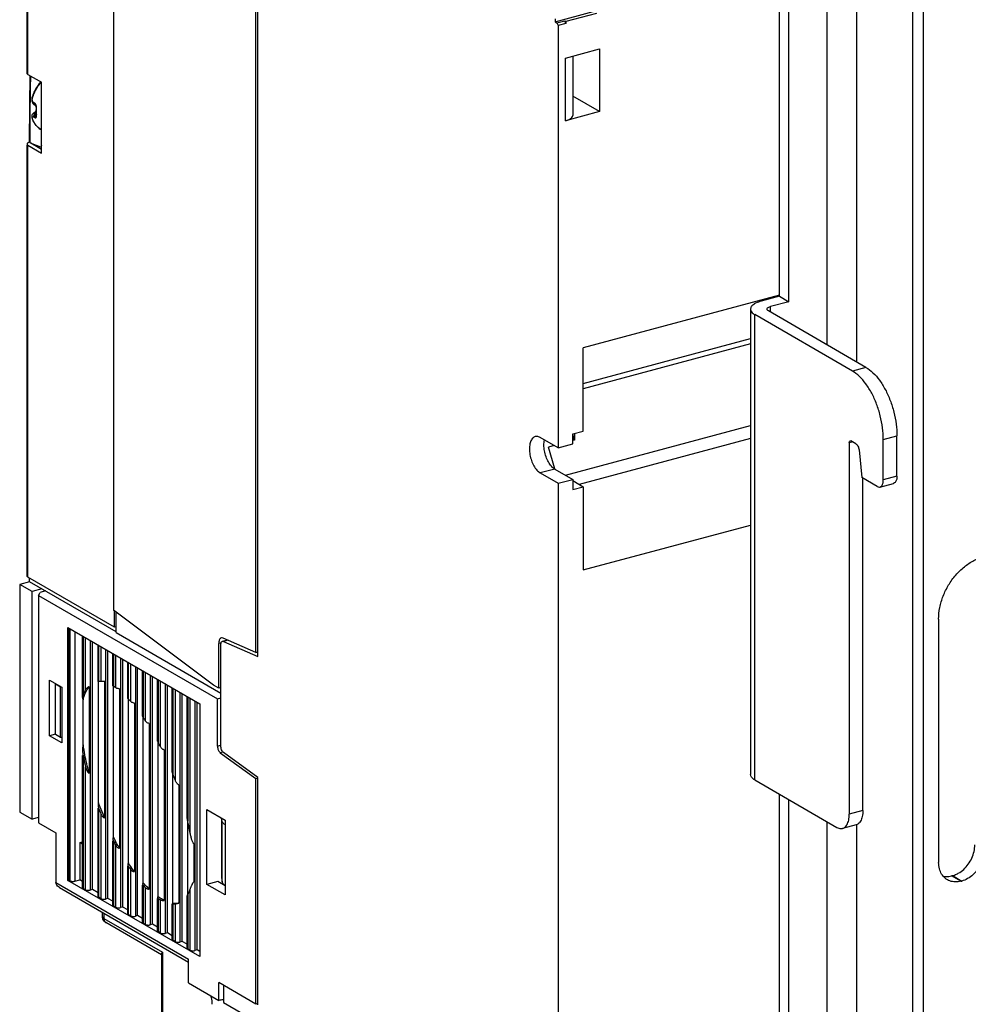
# Model space of a CAD drawing. Extents: x -173 to 848, y 41 to 635.
# Drawn here: x 107 to 193, y 123 to 212 of the extents above; entities that cross this region are included whole.
import ezdxf

# ---------------------------------------------------------------- set-up
doc = ezdxf.new("R2010")
doc.units = 0
doc.header["$LTSCALE"] = 2.574606
doc.header["$MEASUREMENT"] = 0
doc.layers.get('0').update_dxf_attribs({"linetype": 'CONTINUOUS'})

msp = doc.modelspace()

# ---------------------------------------------------------------- linework, layer by layer
for p, q in [((115.219, 237.164), (115.219, 158.839)), ((107.363, 207.633), (107.363, 236.224)), ((107.449, 207.522), (107.449, 236.114)), ((175.796, 187.355), (175.796, 234.821)), ((176.64, 186.867), (176.64, 234.334)), ((128.367, 154.628), (128.367, 229.673)), ((128.17, 154.995), (128.17, 228.673)), ((188.884, 121.32), (188.884, 216.931)), ((187.898, 215.684), (187.898, 120.073)), ((180.099, 214.576), (180.099, 182.957)), ((182.848, 181.369), (182.848, 214.593)), ((155.392, 212.306), (158.863, 213.236)), ((159.144, 213.074), (156.375, 212.332)), ((155.392, 212.582), (155.392, 212.306)), ((155.392, 212.306), (155.561, 212.208)), ((155.561, 212.208), (156.264, 212.396)), ((155.561, 212.208), (155.673, 211.96)), ((156.376, 212.149), (155.673, 211.961)), ((156.375, 212.149), (156.264, 212.396)), ((156.264, 212.396), (156.375, 212.332)), ((156.375, 212.332), (156.375, 212.149)), ((155.673, 211.96), (155.673, 173.578)), ((156.338, 209.013), (159.433, 209.842)), ((159.433, 209.842), (159.433, 204.143)), ((156.335, 203.313), (156.335, 209.013)), ((156.99, 209.188), (156.99, 203.799)), ((107.449, 207.522), (108.688, 206.807)), ((108.688, 200.371), (108.688, 206.807)), ((108.062, 204.906), (107.963, 204.964)), ((159.433, 204.143), (156.99, 205.554)), ((108.131, 204.693), (108.038, 204.747)), ((159.433, 204.143), (156.338, 203.313)), ((107.913, 203.976), (107.913, 203.976)), ((107.963, 203.66), (108.062, 203.603)), ((108.164, 203.998), (108.179, 203.989)), ((107.363, 161.942), (107.363, 201.087)), ((107.449, 161.831), (107.449, 201.087)), ((107.449, 201.087), (108.688, 200.371)), ((108.688, 200.695), (107.552, 201.352)), ((108.614, 200.927), (107.684, 201.275)), ((108.688, 201.09), (108.614, 200.927)), ((108.614, 200.927), (108.688, 200.884)), ((175.796, 187.463), (157.945, 182.678)), ((175.796, 187.355), (174.143, 186.912)), ((175.796, 187.355), (176.64, 186.867)), ((173.166, 186.184), (173.166, 143.895)), ((176.64, 186.867), (174.987, 186.424)), ((174.987, 185.909), (174.987, 186.424)), ((173.554, 143.399), (173.554, 185.689)), ((182.429, 180.563), (173.554, 185.689)), ((183.668, 180.895), (174.793, 186.021)), ((157.945, 179.444), (173.166, 183.524)), ((173.166, 183.036), (157.945, 178.956)), ((157.945, 175.107), (157.945, 182.68)), ((183.668, 180.895), (182.429, 180.563)), ((156.322, 171.104), (173.166, 175.619)), ((155.673, 173.578), (154.04, 174.521)), ((156.995, 174.852), (157.945, 175.107)), ((156.995, 173.932), (156.995, 174.852)), ((157.144, 174.286), (156.995, 174.795)), ((157.144, 174.892), (157.144, 174.286)), ((185.244, 174.34), (186.484, 174.672)), ((186.484, 170.995), (186.484, 174.672)), ((155.302, 173.792), (154.789, 173.654)), ((155.374, 171.661), (154.789, 173.654)), ((155.673, 173.578), (156.995, 173.932)), ((157.144, 174.286), (156.995, 174.245)), ((173.166, 174.444), (157.574, 170.265)), ((182.147, 174.06), (182.419, 174.133)), ((182.147, 174.06), (182.147, 140.275)), ((182.756, 173.939), (182.288, 174.209)), ((185.244, 170.663), (185.244, 174.34)), ((183.033, 173.399), (183.29, 170.872)), ((155.362, 171.658), (154.04, 171.303)), ((154.04, 171.303), (155.673, 170.36)), ((155.362, 171.658), (156.995, 170.715)), ((186.484, 170.995), (185.244, 170.663)), ((155.672, 170.361), (156.994, 170.715)), ((155.673, 170.36), (155.673, 108.811)), ((156.994, 170.715), (156.994, 169.796)), ((156.994, 170.6), (157.945, 170.05)), ((156.994, 169.796), (157.945, 170.051)), ((157.945, 170.051), (157.945, 162.48)), ((184.681, 170.069), (183.29, 170.872)), ((183.387, 140.607), (183.387, 170.816)), ((184.94, 170.022), (186.179, 170.354)), ((157.945, 162.48), (173.166, 166.56)), ((107.587, 161.402), (106.693, 161.162)), ((106.693, 161.162), (106.693, 140.477)), ((107.819, 160.512), (106.693, 161.162)), ((115.304, 157.295), (107.449, 161.831)), ((107.585, 161.411), (107.585, 161.753)), ((115.467, 156.859), (107.585, 161.411)), ((108.722, 160.754), (107.819, 160.512)), ((107.819, 139.827), (107.819, 160.512)), ((108.41, 160.175), (108.542, 160.448)), ((109.027, 160.578), (108.542, 160.448)), ((108.41, 160.175), (108.41, 139.49)), ((108.41, 160.175), (124.682, 150.777)), ((124.327, 152.013), (115.219, 158.839)), ((115.304, 157.295), (115.304, 158.775)), ((115.467, 156.789), (115.467, 158.653)), ((190.277, 158.007), (190.277, 135.897)), ((111.085, 134.268), (111.085, 157.251)), ((111.085, 157.251), (123.077, 150.325)), ((111.167, 134.29), (111.167, 157.204)), ((111.28, 134.225), (111.28, 157.139)), ((111.697, 156.898), (111.697, 134.194)), ((115.467, 157.339), (115.304, 157.295)), ((115.467, 156.789), (124.989, 151.289)), ((112.41, 150.886), (112.41, 156.486)), ((112.462, 156.456), (112.462, 151.15)), ((112.688, 151.606), (112.688, 156.326)), ((113.104, 156.085), (113.104, 133.381)), ((113.311, 133.436), (113.311, 155.966)), ((125.014, 155.849), (124.792, 155.789)), ((124.792, 151.745), (124.792, 155.789)), ((128.17, 154.995), (125.203, 156.284)), ((125.59, 156.116), (125.236, 156.021)), ((125.646, 156.092), (125.246, 155.985)), ((125.246, 155.985), (128.367, 154.628)), ((113.818, 152.359), (113.818, 155.673)), ((113.87, 155.643), (113.87, 152.353)), ((114.095, 152.345), (114.095, 155.513)), ((114.512, 155.272), (114.512, 132.568)), ((114.719, 132.624), (114.719, 155.153)), ((115.169, 151.983), (115.169, 154.892)), ((115.221, 154.862), (115.221, 151.914)), ((124.989, 146.483), (124.989, 155.675)), ((128.17, 154.995), (128.367, 155.047)), ((115.446, 151.765), (115.446, 154.732)), ((115.863, 154.492), (115.863, 131.788)), ((116.07, 131.843), (116.07, 154.372)), ((116.52, 150.878), (116.52, 154.112)), ((116.572, 154.082), (116.572, 150.768)), ((116.798, 150.522), (116.798, 153.952)), ((117.214, 153.711), (117.214, 131.007)), ((117.421, 131.063), (117.421, 153.592)), ((117.872, 149.221), (117.872, 153.332)), ((117.924, 153.301), (117.924, 149.075)), ((118.149, 148.741), (118.149, 153.171)), ((109.396, 147.42), (109.396, 152.477)), ((109.396, 152.477), (110.522, 151.826)), ((113.876, 141.302), (113.876, 152.359)), ((114.42, 152.365), (114.42, 139.94)), ((118.566, 152.931), (118.566, 130.227)), ((118.772, 130.282), (118.772, 152.811)), ((119.223, 147.027), (119.223, 152.551)), ((119.275, 152.521), (119.275, 146.84)), ((119.5, 146.408), (119.5, 152.391)), ((119.917, 152.15), (119.917, 129.446)), ((109.942, 147.544), (109.942, 152.141)), ((109.942, 152.141), (110.415, 151.868)), ((110.415, 147.271), (110.415, 151.868)), ((110.522, 151.826), (110.522, 146.77)), ((113.012, 151.873), (113.012, 144.004)), ((115.227, 138.203), (115.227, 151.914)), ((115.771, 151.693), (115.771, 137.182)), ((120.124, 129.502), (120.124, 152.031)), ((120.574, 144.167), (120.574, 151.771)), ((120.626, 151.741), (120.626, 143.922)), ((120.851, 143.342), (120.851, 151.61)), ((121.268, 151.37), (121.268, 128.666)), ((121.475, 128.721), (121.475, 151.25)), ((124.792, 151.745), (124.327, 152.013)), ((124.989, 151.797), (124.792, 151.745)), ((112.468, 146.573), (112.468, 150.685)), ((116.578, 135.849), (116.578, 150.768)), ((117.122, 150.384), (117.122, 135.062)), ((121.925, 140.057), (121.925, 150.99)), ((121.977, 150.96), (121.977, 139.649)), ((122.203, 138.562), (122.203, 150.83)), ((122.619, 150.589), (122.619, 127.885)), ((122.826, 127.941), (122.826, 150.47)), ((124.682, 150.777), (124.989, 150.86)), ((124.682, 146.473), (124.682, 150.777)), ((123.077, 150.325), (123.077, 127.342)), ((117.93, 134.05), (117.93, 149.075)), ((118.473, 148.541), (118.473, 133.475)), ((109.937, 147.565), (109.396, 147.42)), ((110.522, 146.77), (109.396, 147.42)), ((109.942, 147.544), (110.415, 147.271)), ((110.415, 147.271), (110.522, 147.284)), ((119.281, 132.787), (119.281, 146.84)), ((119.825, 146.135), (119.825, 132.45)), ((124.682, 146.473), (124.971, 146.551)), ((125.185, 145.933), (124.939, 145.867)), ((112.41, 133.609), (112.41, 145.615)), ((112.462, 145.615), (112.462, 133.542)), ((124.939, 145.867), (128.172, 143.537)), ((128.367, 143.628), (125.246, 145.877)), ((112.688, 133.412), (112.688, 144.587)), ((120.632, 132.179), (120.632, 143.922)), ((128.172, 143.537), (128.377, 143.592)), ((128.172, 123.02), (128.172, 143.537)), ((128.367, 122.941), (128.367, 143.628)), ((173.554, 143.399), (181.021, 139.086)), ((121.176, 142.954), (121.176, 132.202)), ((175.796, 97.598), (175.796, 142.104)), ((176.64, 97.111), (176.64, 141.617)), ((113.818, 132.796), (113.818, 140.839)), ((113.87, 140.839), (113.87, 132.729)), ((123.725, 140.707), (125.385, 139.748)), ((123.725, 133.904), (123.725, 140.707)), ((183.387, 140.607), (182.147, 140.275)), ((106.693, 140.477), (107.819, 139.827)), ((108.41, 139.985), (107.819, 139.827)), ((114.095, 132.599), (114.095, 140.275)), ((121.983, 132.964), (121.983, 139.623)), ((125.044, 139.945), (125.044, 134.534)), ((125.045, 139.944), (125.045, 134.515)), ((125.123, 139.622), (125.064, 139.934)), ((125.123, 134.105), (125.123, 139.622)), ((125.385, 139.748), (125.385, 132.945)), ((180.099, 139.619), (180.099, 118.965)), ((108.41, 139.49), (109.987, 138.58)), ((182.779, 139.325), (181.539, 138.993)), ((182.848, 118.982), (182.848, 139.352)), ((109.987, 138.58), (109.987, 134.075)), ((115.169, 132.015), (115.169, 137.849)), ((115.221, 137.849), (115.221, 131.949)), ((112.151, 137.713), (112.41, 137.782)), ((112.151, 137.713), (112.151, 134.316)), ((112.41, 137.563), (112.151, 137.713)), ((115.446, 131.819), (115.446, 137.426)), ((122.527, 137.592), (122.527, 134.134)), ((116.52, 131.235), (116.52, 135.565)), ((116.572, 135.565), (116.572, 131.168)), ((116.798, 131.038), (116.798, 135.239)), ((111.085, 134.268), (111.167, 134.29)), ((123.077, 127.342), (111.085, 134.268)), ((111.28, 134.225), (111.167, 134.29)), ((111.697, 134.194), (112.151, 134.316)), ((112.41, 134.166), (112.151, 134.316)), ((125.044, 134.534), (125.045, 134.515)), ((125.045, 134.515), (125.123, 134.105)), ((191.457, 134.675), (191.54, 134.697)), ((192.301, 134.187), (191.457, 134.675)), ((191.54, 134.697), (192.384, 134.209)), ((109.987, 134.075), (122.035, 127.116)), ((110.316, 133.611), (122.035, 126.842)), ((112.688, 133.412), (112.462, 133.542)), ((113.311, 133.436), (113.104, 133.381)), ((113.818, 133.144), (113.311, 133.436)), ((117.872, 130.454), (117.872, 133.828)), ((117.924, 133.828), (117.924, 130.388)), ((118.149, 130.258), (118.149, 133.59)), ((122.203, 127.917), (122.203, 133.48)), ((124.716, 134.17), (123.725, 133.904)), ((125.385, 132.945), (123.725, 133.904)), ((125.385, 133.783), (124.716, 134.17)), ((192.301, 134.187), (192.384, 134.209)), ((114.095, 132.599), (113.87, 132.729)), ((114.719, 132.624), (114.512, 132.568)), ((115.169, 132.363), (114.719, 132.624)), ((119.223, 129.674), (119.223, 132.633)), ((119.275, 132.633), (119.275, 129.608)), ((119.5, 129.477), (119.5, 132.493)), ((121.925, 128.113), (121.925, 132.82)), ((121.977, 132.964), (121.977, 128.047)), ((115.446, 131.819), (115.221, 131.949)), ((116.07, 131.843), (115.863, 131.788)), ((116.52, 131.583), (116.07, 131.843)), ((120.574, 128.894), (120.574, 132.141)), ((120.626, 132.121), (120.626, 128.827)), ((120.851, 128.697), (120.851, 132.13)), ((114.229, 130.95), (114.229, 131.351)), ((114.333, 131.291), (114.333, 130.817)), ((114.333, 130.817), (119.682, 127.728)), ((116.798, 131.038), (116.572, 131.168)), ((117.421, 131.063), (117.214, 131.007)), ((117.872, 130.802), (117.421, 131.063)), ((119.578, 127.514), (114.529, 130.43)), ((118.149, 130.258), (117.924, 130.388)), ((118.772, 130.282), (118.566, 130.227)), ((119.223, 130.022), (118.772, 130.282)), ((119.5, 129.477), (119.275, 129.608)), ((120.124, 129.502), (119.917, 129.446)), ((120.574, 129.242), (120.124, 129.502)), ((120.851, 128.697), (120.626, 128.827)), ((121.475, 128.721), (121.268, 128.666)), ((121.925, 128.461), (121.475, 128.721)), ((122.203, 127.917), (121.977, 128.047)), ((119.578, 127.552), (119.578, 121.738)), ((119.682, 127.728), (119.682, 121.678)), ((122.035, 124.952), (122.035, 127.116)), ((122.826, 127.941), (122.619, 127.885)), ((123.077, 127.796), (122.826, 127.941)), ((122.035, 124.952), (124.794, 123.358)), ((128.172, 123.02), (124.794, 124.971)), ((124.794, 123.358), (124.794, 124.971)), ((125.237, 124.715), (125.237, 123.164)), ((125.237, 123.164), (128.48, 121.291)), ((128.367, 123.072), (128.172, 123.02)), ((128.313, 123.057), (128.367, 123.028))]:
    msp.add_line(p, q)
for points, knots in [([(107.449, 207.522), (107.419, 207.54), (107.374, 207.57), (107.365, 207.619), (107.365, 207.633)], [0, 0, 0, 0, 0.1040383, 0.1449618, 0.1449618, 0.1449618, 0.1449618]), ([(108.528, 206.76), (108.42, 206.63), (108.222, 206.354), (107.981, 205.907), (107.862, 205.589), (107.813, 205.428)], [0, 0, 0, 0, 0.507507, 1.016115, 1.520616, 1.520616, 1.520616, 1.520616]), ([(107.858, 205.383), (107.905, 205.537), (108.018, 205.842), (108.244, 206.274), (108.429, 206.542), (108.53, 206.67)], [0, 0, 0, 0, 0.483513, 0.971986, 1.458974, 1.458974, 1.458974, 1.458974]), ([(107.804, 205.396), (107.799, 205.373), (107.785, 205.3), (107.784, 205.174), (107.816, 205.026), (107.879, 204.895), (107.957, 204.802), (108.016, 204.76), (108.038, 204.747)], [0, 0, 0, 0, 0.0713911, 0.2223143, 0.3746089, 0.520255, 0.655161, 0.7341827, 0.7341827, 0.7341827, 0.7341827]), ([(107.813, 205.428), (107.812, 205.422), (107.826, 205.401), (107.845, 205.391), (107.858, 205.383)], [0, 0, 0, 0, 0.02028736, 0.06599836, 0.06599836, 0.06599836, 0.06599836]), ([(107.963, 204.964), (107.949, 204.972), (107.921, 204.996), (107.888, 205.043), (107.862, 205.102), (107.844, 205.17), (107.838, 205.242), (107.842, 205.314), (107.852, 205.361), (107.858, 205.383)], [0, 0, 0, 0, 0.0495389, 0.1072047, 0.1721514, 0.2424867, 0.3155763, 0.3885238, 0.4583505, 0.4583505, 0.4583505, 0.4583505]), ([(108.038, 204.747), (108.034, 204.749), (108.011, 204.764), (107.975, 204.807), (107.954, 204.882), (107.957, 204.936), (107.963, 204.964)], [0, 0, 0, 0, 0.0136805, 0.0836154, 0.1598913, 0.2437322, 0.2437322, 0.2437322, 0.2437322]), ([(108.093, 204.73), (108.088, 204.736), (108.07, 204.764), (108.053, 204.825), (108.057, 204.879), (108.062, 204.906)], [0, 0, 0, 0, 0.0239955, 0.1002715, 0.1841126, 0.1841126, 0.1841126, 0.1841126]), ([(108.19, 204.719), (108.185, 204.732), (108.175, 204.761), (108.156, 204.803), (108.132, 204.84), (108.109, 204.869), (108.086, 204.891), (108.07, 204.902), (108.062, 204.906)], [0, 0, 0, 0, 0.0403146, 0.0927629, 0.1366475, 0.1733504, 0.2043343, 0.2309856, 0.2309856, 0.2309856, 0.2309856]), ([(108.131, 204.694), (108.129, 204.695), (108.121, 204.7), (108.114, 204.707), (108.109, 204.712)], [0, 0, 0, 0, 0.00518253, 0.02822793, 0.02822793, 0.02822793, 0.02822793]), ([(108.13, 204.695), (108.13, 204.695), (108.129, 204.696), (108.131, 204.694), (108.131, 204.693)], [0, 0, 0, 0, 0.000268865, 0.003113705, 0.003113705, 0.003113705, 0.003113705]), ([(108.131, 204.693), (108.132, 204.692), (108.139, 204.684), (108.144, 204.674), (108.147, 204.666)], [0, 0, 0, 0, 0.00585189, 0.03163245, 0.03163245, 0.03163245, 0.03163245]), ([(108.147, 204.666), (108.152, 204.653), (108.165, 204.623), (108.176, 204.572), (108.184, 204.514), (108.187, 204.46), (108.185, 204.426), (108.184, 204.413)], [0, 0, 0, 0, 0.0419244, 0.0959777, 0.1566012, 0.2188391, 0.257519, 0.257519, 0.257519, 0.257519]), ([(108.184, 204.413), (108.18, 204.357), (108.174, 204.245), (108.173, 204.078), (108.18, 203.968), (108.184, 203.913)], [0, 0, 0, 0, 0.1691719, 0.3362381, 0.501079, 0.501079, 0.501079, 0.501079]), ([(108.184, 204.413), (108.183, 204.404), (108.195, 204.38), (108.215, 204.366), (108.228, 204.359)], [0, 0, 0, 0, 0.02927415, 0.07211612, 0.07211612, 0.07211612, 0.07211612]), ([(108.228, 204.359), (108.23, 204.391), (108.232, 204.454), (108.227, 204.544), (108.215, 204.625), (108.201, 204.682), (108.192, 204.712), (108.19, 204.719)], [0, 0, 0, 0, 0.0963486, 0.1874817, 0.2700419, 0.3424654, 0.364289, 0.364289, 0.364289, 0.364289]), ([(108.217, 204.106), (108.217, 204.134), (108.218, 204.19), (108.221, 204.274), (108.225, 204.331), (108.228, 204.359)], [0, 0, 0, 0, 0.0840013, 0.1685656, 0.2537479, 0.2537479, 0.2537479, 0.2537479]), ([(108.228, 203.858), (108.225, 203.885), (108.221, 203.94), (108.218, 204.022), (108.217, 204.078), (108.217, 204.106)], [0, 0, 0, 0, 0.0821275, 0.1648595, 0.2482527, 0.2482527, 0.2482527, 0.2482527]), ([(107.913, 203.976), (107.889, 203.958), (107.846, 203.914), (107.802, 203.83), (107.782, 203.731), (107.79, 203.632), (107.807, 203.569), (107.817, 203.542)], [0, 0, 0, 0, 0.089383, 0.1820074, 0.2813252, 0.389959, 0.4759136, 0.4759136, 0.4759136, 0.4759136]), ([(107.817, 203.542), (107.818, 203.539), (107.827, 203.52), (107.843, 203.505), (107.858, 203.496)], [0, 0, 0, 0, 0.01027635, 0.06246863, 0.06246863, 0.06246863, 0.06246863]), ([(107.837, 203.488), (107.875, 203.391), (107.969, 203.189), (108.158, 202.907), (108.402, 202.656), (108.589, 202.523), (108.688, 202.466)], [0, 0, 0, 0, 0.311556, 0.667473, 1.01328, 1.353677, 1.353677, 1.353677, 1.353677]), ([(107.858, 203.496), (107.852, 203.513), (107.843, 203.546), (107.839, 203.581), (107.84, 203.597)], [0, 0, 0, 0, 0.0548535, 0.102825, 0.102825, 0.102825, 0.102825]), ([(107.84, 203.597), (107.84, 203.61), (107.843, 203.634), (107.861, 203.665), (107.891, 203.68), (107.928, 203.677), (107.951, 203.667), (107.963, 203.66)], [0, 0, 0, 0, 0.0397638, 0.072412, 0.1024745, 0.1363953, 0.178008, 0.178008, 0.178008, 0.178008]), ([(108.688, 202.466), (108.633, 202.498), (108.476, 202.6), (108.24, 202.815), (108.013, 203.131), (107.903, 203.371), (107.858, 203.496)], [0, 0, 0, 0, 0.188956, 0.563318, 0.948327, 1.348247, 1.348247, 1.348247, 1.348247]), ([(107.913, 203.976), (107.934, 203.992), (107.985, 204.017), (108.074, 204.023), (108.134, 204.009), (108.164, 203.998)], [0, 0, 0, 0, 0.0794286, 0.1653523, 0.2612431, 0.2612431, 0.2612431, 0.2612431]), ([(108.164, 203.998), (108.138, 203.991), (108.086, 203.966), (108.023, 203.906), (107.978, 203.829), (107.955, 203.744), (107.957, 203.687), (107.963, 203.66)], [0, 0, 0, 0, 0.080873, 0.1682225, 0.2581956, 0.3459617, 0.4275077, 0.4275077, 0.4275077, 0.4275077]), ([(108.167, 203.889), (108.152, 203.876), (108.118, 203.84), (108.077, 203.771), (108.054, 203.687), (108.056, 203.629), (108.062, 203.603)], [0, 0, 0, 0, 0.0589161, 0.1488892, 0.2366553, 0.3182014, 0.3182014, 0.3182014, 0.3182014]), ([(108.062, 203.603), (108.07, 203.598), (108.084, 203.591), (108.107, 203.583), (108.13, 203.58), (108.154, 203.583), (108.178, 203.596), (108.199, 203.62), (108.216, 203.657), (108.227, 203.71), (108.232, 203.778), (108.23, 203.829), (108.228, 203.858)], [0, 0, 0, 0, 0.0254305, 0.0490917, 0.0718196, 0.095231, 0.1203641, 0.1505557, 0.1899012, 0.2422452, 0.3104135, 0.3956847, 0.3956847, 0.3956847, 0.3956847]), ([(108.184, 203.913), (108.184, 203.908), (108.185, 203.891), (108.193, 203.873), (108.177, 203.843), (108.184, 203.842)], [0, 0, 0, 0, 0.01308772, 0.04998653, 0.07092082, 0.07092082, 0.07092082, 0.07092082]), ([(108.184, 203.913), (108.185, 203.904), (108.194, 203.88), (108.215, 203.865), (108.228, 203.858)], [0, 0, 0, 0, 0.0280534, 0.0722032, 0.0722032, 0.0722032, 0.0722032]), ([(156.338, 203.313), (156.455, 203.344), (156.657, 203.416), (156.897, 203.565), (156.988, 203.72), (156.99, 203.793), (156.99, 203.799)], [0, 0, 0, 0, 0.3630033, 0.639711, 0.8401946, 0.857735, 0.857735, 0.857735, 0.857735]), ([(107.403, 201.276), (107.388, 201.263), (107.368, 201.238), (107.364, 201.208), (107.364, 201.198)], [0, 0, 0, 0, 0.05868373, 0.08904647, 0.08904647, 0.08904647, 0.08904647]), ([(107.364, 201.198), (107.365, 201.183), (107.376, 201.133), (107.42, 201.104), (107.449, 201.087)], [0, 0, 0, 0, 0.0447379, 0.1452143, 0.1452143, 0.1452143, 0.1452143]), ([(107.465, 201.317), (107.453, 201.311), (107.432, 201.298), (107.411, 201.283), (107.403, 201.276)], [0, 0, 0, 0, 0.03915038, 0.07436457, 0.07436457, 0.07436457, 0.07436457]), ([(174.143, 186.912), (173.967, 186.865), (173.664, 186.757), (173.305, 186.533), (173.168, 186.302), (173.166, 186.193), (173.166, 186.185)], [0, 0, 0, 0, 0.54496, 0.958044, 1.257373, 1.284097, 1.284097, 1.284097, 1.284097]), ([(173.166, 186.185), (173.168, 186.097), (173.257, 185.882), (173.441, 185.754), (173.554, 185.689)], [0, 0, 0, 0, 0.2614082, 0.6512648, 0.6512648, 0.6512648, 0.6512648]), ([(174.793, 186.021), (174.749, 186.047), (174.683, 186.092), (174.669, 186.165), (174.669, 186.184)], [0, 0, 0, 0, 0.1541308, 0.2136381, 0.2136381, 0.2136381, 0.2136381]), ([(174.67, 186.201), (174.671, 186.214), (174.685, 186.276), (174.804, 186.364), (174.917, 186.405), (174.987, 186.424)], [0, 0, 0, 0, 0.0383715, 0.1871416, 0.4055773, 0.4055773, 0.4055773, 0.4055773]), ([(183.668, 180.895), (183.897, 180.763), (184.346, 180.408), (184.932, 179.718), (185.456, 178.866), (185.893, 177.891), (186.224, 176.839), (186.432, 175.758), (186.484, 175.03), (186.484, 174.672)], [0, 0, 0, 0, 0.791539, 1.698399, 2.70445, 3.781639, 4.895114, 6.006737, 7.078078, 7.078078, 7.078078, 7.078078]), ([(185.244, 174.34), (185.244, 174.697), (185.192, 175.425), (184.984, 176.507), (184.653, 177.559), (184.216, 178.534), (183.692, 179.386), (183.106, 180.076), (182.657, 180.431), (182.429, 180.563)], [0, 0, 0, 0, 1.071341, 2.182964, 3.296439, 4.373628, 5.379679, 6.286539, 7.078078, 7.078078, 7.078078, 7.078078]), ([(153.587, 174.601), (153.543, 174.589), (153.401, 174.53), (153.209, 174.306), (153.08, 173.929), (153.055, 173.639), (153.055, 173.481)], [0, 0, 0, 0, 0.13737, 0.453274, 0.845814, 1.318962, 1.318962, 1.318962, 1.318962]), ([(154.04, 174.521), (153.948, 174.574), (153.793, 174.633), (153.635, 174.614), (153.587, 174.601)], [0, 0, 0, 0, 0.320516, 0.4689426, 0.4689426, 0.4689426, 0.4689426]), ([(155.362, 171.658), (155.247, 171.724), (155.026, 171.921), (154.761, 172.308), (154.55, 172.782), (154.412, 173.3), (154.377, 173.659), (154.377, 173.836)], [0, 0, 0, 0, 0.398327, 0.872427, 1.399594, 1.94619, 2.475136, 2.475136, 2.475136, 2.475136]), ([(182.147, 174.06), (182.147, 174.095), (182.153, 174.156), (182.195, 174.212), (182.221, 174.22), (182.223, 174.22)], [0, 0, 0, 0, 0.1060283, 0.1803785, 0.1862577, 0.1862577, 0.1862577, 0.1862577]), ([(182.756, 173.939), (182.793, 173.917), (182.863, 173.852), (182.944, 173.724), (183.004, 173.569), (183.027, 173.456), (183.033, 173.399)], [0, 0, 0, 0, 0.1282492, 0.281405, 0.4508628, 0.6245855, 0.6245855, 0.6245855, 0.6245855]), ([(153.055, 173.481), (153.055, 173.305), (153.09, 172.946), (153.227, 172.427), (153.439, 171.954), (153.704, 171.567), (153.925, 171.37), (154.04, 171.303)], [0, 0, 0, 0, 0.529012, 1.075643, 1.602803, 2.076863, 2.475136, 2.475136, 2.475136, 2.475136]), ([(186.484, 170.995), (186.484, 170.885), (186.463, 170.689), (186.356, 170.45), (186.231, 170.37), (186.179, 170.355)], [0, 0, 0, 0, 0.3306771, 0.5882745, 0.7520111, 0.7520111, 0.7520111, 0.7520111]), ([(184.681, 170.069), (184.745, 170.031), (184.838, 170.001), (184.925, 170.019), (184.939, 170.023)], [0, 0, 0, 0, 0.2227734, 0.2658582, 0.2658582, 0.2658582, 0.2658582]), ([(184.939, 170.023), (184.992, 170.038), (185.117, 170.117), (185.223, 170.356), (185.244, 170.553), (185.244, 170.663)], [0, 0, 0, 0, 0.1637697, 0.4213668, 0.75201, 0.75201, 0.75201, 0.75201]), ([(190.277, 158.007), (190.277, 158.36), (190.351, 159.081), (190.66, 160.133), (191.152, 161.131), (191.802, 162.031), (192.58, 162.789), (193.453, 163.37), (194.089, 163.625), (194.409, 163.711)], [0, 0, 0, 0, 1.061016, 2.158099, 3.272616, 4.383562, 5.470391, 6.515832, 7.50892, 7.50892, 7.50892, 7.50892]), ([(107.449, 161.831), (107.419, 161.849), (107.374, 161.879), (107.365, 161.928), (107.365, 161.942)], [0, 0, 0, 0, 0.1040383, 0.1449618, 0.1449618, 0.1449618, 0.1449618]), ([(124.846, 156.108), (124.837, 156.086), (124.813, 156.011), (124.8, 155.934), (124.796, 155.881)], [0, 0, 0, 0, 0.0720363, 0.233279, 0.233279, 0.233279, 0.233279]), ([(124.915, 156.223), (124.914, 156.221), (124.884, 156.188), (124.862, 156.147), (124.846, 156.108)], [0, 0, 0, 0, 0.0072291, 0.1345097, 0.1345097, 0.1345097, 0.1345097]), ([(124.989, 155.675), (124.989, 155.728), (124.999, 155.822), (125.048, 155.941), (125.111, 155.987), (125.141, 155.996)], [0, 0, 0, 0, 0.1577426, 0.2816702, 0.3758334, 0.3758334, 0.3758334, 0.3758334]), ([(125.203, 156.284), (125.154, 156.306), (125.092, 156.316), (125.038, 156.302), (125.035, 156.302)], [0, 0, 0, 0, 0.1621763, 0.1691216, 0.1691216, 0.1691216, 0.1691216]), ([(125.141, 155.996), (125.143, 155.996), (125.177, 156.005), (125.215, 155.998), (125.246, 155.985)], [0, 0, 0, 0, 0.0043385, 0.1056973, 0.1056973, 0.1056973, 0.1056973]), ([(113.87, 152.353), (113.854, 152.353), (113.827, 152.339), (113.823, 152.356), (113.823, 152.357)], [0, 0, 0, 0, 0.04705851, 0.04870045, 0.04870045, 0.04870045, 0.04870045]), ([(114.095, 152.345), (114.076, 152.347), (114.001, 152.354), (113.926, 152.355), (113.87, 152.353)], [0, 0, 0, 0, 0.0575108, 0.2254588, 0.2254588, 0.2254588, 0.2254588]), ([(114.42, 152.365), (114.379, 152.358), (114.301, 152.348), (114.193, 152.341), (114.125, 152.342), (114.095, 152.345)], [0, 0, 0, 0, 0.1224398, 0.2367555, 0.3258906, 0.3258906, 0.3258906, 0.3258906]), ([(112.688, 151.606), (112.666, 151.572), (112.581, 151.425), (112.51, 151.27), (112.462, 151.15)], [0, 0, 0, 0, 0.121189, 0.5096269, 0.5096269, 0.5096269, 0.5096269]), ([(112.561, 151.009), (112.6, 151.128), (112.718, 151.433), (112.884, 151.719), (113.012, 151.873)], [0, 0, 0, 0, 0.3764911, 0.9785458, 0.9785458, 0.9785458, 0.9785458]), ([(113.012, 151.873), (112.993, 151.865), (112.954, 151.845), (112.895, 151.81), (112.837, 151.769), (112.781, 151.721), (112.73, 151.667), (112.701, 151.627), (112.688, 151.606)], [0, 0, 0, 0, 0.062986, 0.1319891, 0.2037312, 0.2774729, 0.351685, 0.4257192, 0.4257192, 0.4257192, 0.4257192]), ([(115.221, 151.914), (115.202, 151.925), (115.175, 151.945), (115.17, 151.975), (115.171, 151.983)], [0, 0, 0, 0, 0.06595639, 0.08865909, 0.08865909, 0.08865909, 0.08865909]), ([(115.446, 151.765), (115.428, 151.778), (115.354, 151.829), (115.278, 151.879), (115.221, 151.914)], [0, 0, 0, 0, 0.0689595, 0.2700989, 0.2700989, 0.2700989, 0.2700989]), ([(115.771, 151.693), (115.73, 151.69), (115.65, 151.693), (115.54, 151.717), (115.473, 151.746), (115.446, 151.765)], [0, 0, 0, 0, 0.121922, 0.2391192, 0.3371952, 0.3371952, 0.3371952, 0.3371952]), ([(112.462, 151.15), (112.45, 151.118), (112.431, 151.058), (112.415, 150.972), (112.41, 150.915), (112.41, 150.888), (112.41, 150.886)], [0, 0, 0, 0, 0.1009739, 0.1879086, 0.2636202, 0.2703709, 0.2703709, 0.2703709, 0.2703709]), ([(112.41, 150.886), (112.41, 150.866), (112.412, 150.827), (112.422, 150.771), (112.439, 150.722), (112.458, 150.695), (112.468, 150.685)], [0, 0, 0, 0, 0.0596661, 0.1178654, 0.1688768, 0.2136186, 0.2136186, 0.2136186, 0.2136186]), ([(116.572, 150.768), (116.552, 150.789), (116.527, 150.825), (116.521, 150.867), (116.521, 150.879)], [0, 0, 0, 0, 0.0898042, 0.1244068, 0.1244068, 0.1244068, 0.1244068]), ([(116.798, 150.522), (116.779, 150.543), (116.705, 150.626), (116.629, 150.707), (116.572, 150.768)], [0, 0, 0, 0, 0.0845219, 0.3333616, 0.3333616, 0.3333616, 0.3333616]), ([(117.122, 150.384), (117.082, 150.384), (116.999, 150.397), (116.888, 150.444), (116.823, 150.493), (116.798, 150.522)], [0, 0, 0, 0, 0.1219001, 0.2456863, 0.3609811, 0.3609811, 0.3609811, 0.3609811]), ([(117.924, 149.075), (117.902, 149.106), (117.878, 149.155), (117.872, 149.208), (117.872, 149.223)], [0, 0, 0, 0, 0.1144446, 0.158366, 0.158366, 0.158366, 0.158366]), ([(118.149, 148.741), (118.13, 148.77), (118.056, 148.881), (117.981, 148.992), (117.924, 149.075)], [0, 0, 0, 0, 0.1014757, 0.4022381, 0.4022381, 0.4022381, 0.4022381]), ([(118.473, 148.541), (118.433, 148.544), (118.349, 148.568), (118.236, 148.637), (118.174, 148.703), (118.149, 148.741)], [0, 0, 0, 0, 0.1230367, 0.2552522, 0.3920163, 0.3920163, 0.3920163, 0.3920163]), ([(119.275, 146.84), (119.26, 146.868), (119.237, 146.922), (119.224, 146.987), (119.223, 147.021), (119.223, 147.028)], [0, 0, 0, 0, 0.0943606, 0.1765563, 0.1972642, 0.1972642, 0.1972642, 0.1972642]), ([(112.468, 146.573), (112.458, 146.547), (112.441, 146.49), (112.425, 146.398), (112.414, 146.296), (112.411, 146.21), (112.41, 146.158), (112.41, 146.144)], [0, 0, 0, 0, 0.0838351, 0.1772182, 0.2796858, 0.3924902, 0.4346866, 0.4346866, 0.4346866, 0.4346866]), ([(112.41, 146.144), (112.41, 146.117), (112.412, 146.044), (112.419, 145.922), (112.435, 145.773), (112.452, 145.669), (112.462, 145.615)], [0, 0, 0, 0, 0.0816409, 0.2177425, 0.367471, 0.5321238, 0.5321238, 0.5321238, 0.5321238]), ([(113.012, 144.004), (112.954, 144.224), (112.761, 144.985), (112.602, 145.754), (112.511, 146.304)], [0, 0, 0, 0, 0.681737, 2.35366, 2.35366, 2.35366, 2.35366]), ([(119.825, 146.135), (119.803, 146.139), (119.757, 146.153), (119.688, 146.19), (119.618, 146.246), (119.552, 146.319), (119.516, 146.377), (119.5, 146.408)], [0, 0, 0, 0, 0.0663077, 0.1439775, 0.2331301, 0.3328975, 0.4371439, 0.4371439, 0.4371439, 0.4371439]), ([(124.682, 146.473), (124.682, 146.413), (124.696, 146.292), (124.743, 146.139), (124.788, 146.049), (124.808, 146.016)], [0, 0, 0, 0, 0.1800268, 0.3626461, 0.4786146, 0.4786146, 0.4786146, 0.4786146]), ([(124.808, 146.016), (124.817, 146.001), (124.854, 145.945), (124.899, 145.895), (124.939, 145.867)], [0, 0, 0, 0, 0.0542827, 0.1992652, 0.1992652, 0.1992652, 0.1992652]), ([(125.246, 145.877), (125.207, 145.905), (125.135, 145.985), (125.056, 146.132), (125.003, 146.302), (124.989, 146.423), (124.989, 146.483)], [0, 0, 0, 0, 0.1449825, 0.3149933, 0.4976126, 0.6776394, 0.6776394, 0.6776394, 0.6776394]), ([(112.462, 145.615), (112.479, 145.531), (112.549, 145.187), (112.626, 144.844), (112.688, 144.587)], [0, 0, 0, 0, 0.259156, 1.052778, 1.052778, 1.052778, 1.052778]), ([(112.688, 144.587), (112.697, 144.549), (112.717, 144.476), (112.752, 144.375), (112.79, 144.285), (112.83, 144.206), (112.873, 144.138), (112.917, 144.081), (112.962, 144.036), (112.996, 144.013), (113.012, 144.004)], [0, 0, 0, 0, 0.1179773, 0.2252943, 0.322765, 0.4110187, 0.4908329, 0.5623527, 0.6264382, 0.6822517, 0.6822517, 0.6822517, 0.6822517]), ([(120.626, 143.922), (120.613, 143.954), (120.593, 144.015), (120.577, 144.099), (120.574, 144.149), (120.574, 144.168)], [0, 0, 0, 0, 0.1037027, 0.1946582, 0.253659, 0.253659, 0.253659, 0.253659]), ([(121.176, 142.954), (121.156, 142.96), (121.116, 142.979), (121.059, 143.022), (121.002, 143.08), (120.946, 143.153), (120.894, 143.241), (120.865, 143.306), (120.851, 143.342)], [0, 0, 0, 0, 0.0615149, 0.1329541, 0.2135684, 0.3047083, 0.4066039, 0.5197376, 0.5197376, 0.5197376, 0.5197376]), ([(173.554, 143.399), (173.441, 143.464), (173.257, 143.593), (173.168, 143.808), (173.166, 143.895)], [0, 0, 0, 0, 0.3898962, 0.651266, 0.651266, 0.651266, 0.651266]), ([(113.876, 141.302), (113.864, 141.288), (113.844, 141.253), (113.825, 141.192), (113.819, 141.138), (113.818, 141.106), (113.818, 141.099)], [0, 0, 0, 0, 0.0551466, 0.1191873, 0.1923438, 0.2151021, 0.2151021, 0.2151021, 0.2151021]), ([(113.818, 141.099), (113.818, 141.078), (113.821, 141.026), (113.836, 140.938), (113.857, 140.873), (113.87, 140.839)], [0, 0, 0, 0, 0.0614175, 0.157358, 0.2663531, 0.2663531, 0.2663531, 0.2663531]), ([(114.42, 139.94), (114.372, 140.052), (114.204, 140.452), (114.044, 140.856), (113.934, 141.148)], [0, 0, 0, 0, 0.366032, 1.303001, 1.303001, 1.303001, 1.303001]), ([(183.387, 140.607), (183.387, 140.427), (183.358, 140.095), (183.21, 139.664), (182.991, 139.408), (182.829, 139.34), (182.778, 139.327)], [0, 0, 0, 0, 0.540802, 0.989432, 1.350452, 1.507387, 1.507387, 1.507387, 1.507387]), ([(114.095, 140.275), (114.108, 140.244), (114.137, 140.184), (114.19, 140.106), (114.246, 140.043), (114.304, 139.993), (114.361, 139.959), (114.401, 139.944), (114.42, 139.94)], [0, 0, 0, 0, 0.1033748, 0.1971626, 0.2817672, 0.3570861, 0.4241641, 0.4823002, 0.4823002, 0.4823002, 0.4823002]), ([(121.977, 139.649), (121.968, 139.689), (121.953, 139.765), (121.936, 139.876), (121.927, 139.972), (121.925, 140.032), (121.925, 140.058)], [0, 0, 0, 0, 0.1222409, 0.233648, 0.3349345, 0.4128649, 0.4128649, 0.4128649, 0.4128649]), ([(122.202, 138.562), (122.186, 138.651), (122.119, 139.006), (122.044, 139.359), (121.983, 139.623)], [0, 0, 0, 0, 0.272778, 1.083434, 1.083434, 1.083434, 1.083434]), ([(125.346, 139.345), (125.316, 139.365), (125.25, 139.414), (125.166, 139.503), (125.13, 139.583), (125.123, 139.622)], [0, 0, 0, 0, 0.1075923, 0.246161, 0.3634041, 0.3634041, 0.3634041, 0.3634041]), ([(181.539, 138.995), (181.589, 139.008), (181.752, 139.076), (181.971, 139.332), (182.118, 139.763), (182.147, 140.094), (182.147, 140.275)], [0, 0, 0, 0, 0.156994, 0.518028, 0.966644, 1.507385, 1.507385, 1.507385, 1.507385]), ([(181.021, 139.086), (181.127, 139.025), (181.304, 138.958), (181.484, 138.98), (181.539, 138.995)], [0, 0, 0, 0, 0.366304, 0.5359344, 0.5359344, 0.5359344, 0.5359344]), ([(115.227, 138.203), (115.214, 138.19), (115.191, 138.158), (115.173, 138.102), (115.169, 138.063), (115.169, 138.045)], [0, 0, 0, 0, 0.0545367, 0.1173918, 0.172726, 0.172726, 0.172726, 0.172726]), ([(115.169, 138.045), (115.169, 138.038), (115.17, 138.003), (115.183, 137.935), (115.206, 137.877), (115.221, 137.849)], [0, 0, 0, 0, 0.0191809, 0.1067605, 0.2043696, 0.2043696, 0.2043696, 0.2043696]), ([(115.771, 137.182), (115.724, 137.265), (115.556, 137.569), (115.394, 137.875), (115.28, 138.1)], [0, 0, 0, 0, 0.28527, 1.040595, 1.040595, 1.040595, 1.040595]), ([(122.527, 137.592), (122.509, 137.614), (122.478, 137.666), (122.435, 137.753), (122.394, 137.853), (122.354, 137.966), (122.314, 138.092), (122.275, 138.234), (122.236, 138.391), (122.213, 138.503), (122.203, 138.562)], [0, 0, 0, 0, 0.085551, 0.182276, 0.289782, 0.409212, 0.541344, 0.687609, 0.849633, 1.029024, 1.029024, 1.029024, 1.029024]), ([(115.446, 137.426), (115.462, 137.398), (115.497, 137.345), (115.562, 137.279), (115.632, 137.23), (115.702, 137.197), (115.749, 137.185), (115.771, 137.182)], [0, 0, 0, 0, 0.0966729, 0.1889388, 0.2750424, 0.3524844, 0.4194607, 0.4194607, 0.4194607, 0.4194607]), ([(191.894, 134.827), (191.952, 134.854), (192.188, 134.976), (192.574, 135.261), (192.99, 135.731), (193.311, 136.281), (193.514, 136.876), (193.564, 137.29), (193.564, 137.492)], [0, 0, 0, 0, 0.19231, 0.796353, 1.425099, 2.063242, 2.69375, 3.300871, 3.300871, 3.300871, 3.300871]), ([(194.409, 137.004), (194.409, 136.802), (194.359, 136.389), (194.155, 135.793), (193.835, 135.243), (193.418, 134.773), (192.932, 134.413), (192.567, 134.258), (192.384, 134.209)], [0, 0, 0, 0, 0.607075, 1.237553, 1.875687, 2.504444, 3.108518, 3.677441, 3.677441, 3.677441, 3.677441]), ([(116.578, 135.849), (116.555, 135.829), (116.527, 135.786), (116.52, 135.737), (116.52, 135.719)], [0, 0, 0, 0, 0.0902882, 0.1454501, 0.1454501, 0.1454501, 0.1454501]), ([(116.572, 135.565), (116.591, 135.537), (116.624, 135.489), (116.658, 135.44), (116.672, 135.419)], [0, 0, 0, 0, 0.0999673, 0.176737, 0.176737, 0.176737, 0.176737]), ([(117.122, 135.062), (117.076, 135.125), (116.905, 135.362), (116.74, 135.604), (116.621, 135.783)], [0, 0, 0, 0, 0.2335563, 0.8783192, 0.8783192, 0.8783192, 0.8783192]), ([(116.798, 135.239), (116.822, 135.204), (116.885, 135.143), (116.998, 135.082), (117.082, 135.064), (117.122, 135.062)], [0, 0, 0, 0, 0.1273725, 0.2590298, 0.380333, 0.380333, 0.380333, 0.380333]), ([(191.076, 134.318), (191.003, 134.36), (190.798, 134.504), (190.52, 134.838), (190.318, 135.338), (190.277, 135.707), (190.277, 135.897)], [0, 0, 0, 0, 0.252234, 0.749201, 1.278045, 1.84823, 1.84823, 1.84823, 1.84823]), ([(190.698, 134.636), (190.775, 134.622), (191.029, 134.595), (191.287, 134.629), (191.457, 134.675)], [0, 0, 0, 0, 0.235123, 0.7644519, 0.7644519, 0.7644519, 0.7644519]), ([(192.301, 134.187), (192.131, 134.141), (191.786, 134.096), (191.365, 134.174), (191.144, 134.279), (191.076, 134.318)], [0, 0, 0, 0, 0.529291, 1.026302, 1.260676, 1.260676, 1.260676, 1.260676]), ([(110.316, 133.611), (110.252, 133.648), (110.139, 133.731), (110.019, 133.891), (109.987, 134.016), (109.987, 134.075)], [0, 0, 0, 0, 0.2203622, 0.4156666, 0.5918852, 0.5918852, 0.5918852, 0.5918852]), ([(111.28, 134.225), (111.306, 134.21), (111.37, 134.188), (111.474, 134.173), (111.586, 134.173), (111.661, 134.185), (111.697, 134.194)], [0, 0, 0, 0, 0.0903574, 0.1994308, 0.3155361, 0.4257108, 0.4257108, 0.4257108, 0.4257108]), ([(112.412, 133.609), (112.412, 133.601), (112.417, 133.571), (112.444, 133.553), (112.462, 133.542)], [0, 0, 0, 0, 0.02423607, 0.08700986, 0.08700986, 0.08700986, 0.08700986]), ([(112.688, 133.412), (112.714, 133.397), (112.777, 133.375), (112.882, 133.36), (112.994, 133.36), (113.069, 133.372), (113.104, 133.381)], [0, 0, 0, 0, 0.0903574, 0.1994308, 0.3155361, 0.4257108, 0.4257108, 0.4257108, 0.4257108]), ([(117.93, 134.05), (117.908, 134.034), (117.879, 134.001), (117.872, 133.959), (117.872, 133.945)], [0, 0, 0, 0, 0.0804972, 0.1234604, 0.1234604, 0.1234604, 0.1234604]), ([(117.872, 133.945), (117.872, 133.933), (117.875, 133.911), (117.882, 133.89), (117.887, 133.882)], [0, 0, 0, 0, 0.0361412, 0.06510897, 0.06510897, 0.06510897, 0.06510897]), ([(118.473, 133.475), (118.428, 133.519), (118.251, 133.696), (118.08, 133.879), (117.957, 134.019)], [0, 0, 0, 0, 0.1908691, 0.7507349, 0.7507349, 0.7507349, 0.7507349]), ([(117.973, 133.774), (117.976, 133.772), (117.992, 133.754), (118.009, 133.736), (118.023, 133.721)], [0, 0, 0, 0, 0.0096875, 0.07314254, 0.07314254, 0.07314254, 0.07314254]), ([(118.149, 133.59), (118.174, 133.564), (118.239, 133.52), (118.351, 133.482), (118.433, 133.473), (118.473, 133.475)], [0, 0, 0, 0, 0.1085644, 0.2302471, 0.3521883, 0.3521883, 0.3521883, 0.3521883]), ([(121.977, 132.964), (121.999, 133.003), (122.086, 133.169), (122.156, 133.344), (122.202, 133.48)], [0, 0, 0, 0, 0.1334401, 0.5632139, 0.5632139, 0.5632139, 0.5632139]), ([(122.203, 133.48), (122.214, 133.514), (122.239, 133.581), (122.279, 133.678), (122.319, 133.77), (122.36, 133.855), (122.4, 133.934), (122.44, 134.007), (122.482, 134.074), (122.511, 134.115), (122.527, 134.134)], [0, 0, 0, 0, 0.1096221, 0.2148124, 0.3145455, 0.4086709, 0.4974222, 0.5807867, 0.6594649, 0.7332571, 0.7332571, 0.7332571, 0.7332571]), ([(125.123, 134.105), (125.13, 134.067), (125.166, 133.987), (125.26, 133.886), (125.341, 133.83), (125.385, 133.804)], [0, 0, 0, 0, 0.117243, 0.2558117, 0.4098249, 0.4098249, 0.4098249, 0.4098249]), ([(113.819, 132.796), (113.819, 132.788), (113.825, 132.758), (113.852, 132.74), (113.87, 132.729)], [0, 0, 0, 0, 0.02423607, 0.08700986, 0.08700986, 0.08700986, 0.08700986]), ([(114.095, 132.599), (114.121, 132.584), (114.185, 132.562), (114.289, 132.547), (114.401, 132.547), (114.476, 132.559), (114.512, 132.568)], [0, 0, 0, 0, 0.0903574, 0.1994308, 0.3155361, 0.4257108, 0.4257108, 0.4257108, 0.4257108]), ([(119.281, 132.787), (119.261, 132.776), (119.231, 132.753), (119.224, 132.719), (119.224, 132.709)], [0, 0, 0, 0, 0.0701739, 0.1004752, 0.1004752, 0.1004752, 0.1004752]), ([(119.224, 132.709), (119.224, 132.701), (119.227, 132.677), (119.243, 132.658), (119.254, 132.649)], [0, 0, 0, 0, 0.025526, 0.06914729, 0.06914729, 0.06914729, 0.06914729]), ([(119.825, 132.45), (119.78, 132.474), (119.592, 132.575), (119.413, 132.692), (119.281, 132.787)], [0, 0, 0, 0, 0.151664, 0.6399801, 0.6399801, 0.6399801, 0.6399801]), ([(119.3, 132.617), (119.31, 132.61), (119.335, 132.594), (119.36, 132.578), (119.375, 132.569)], [0, 0, 0, 0, 0.03779202, 0.08907708, 0.08907708, 0.08907708, 0.08907708]), ([(119.5, 132.493), (119.527, 132.478), (119.594, 132.456), (119.704, 132.443), (119.784, 132.446), (119.825, 132.45)], [0, 0, 0, 0, 0.0936514, 0.2089102, 0.3314128, 0.3314128, 0.3314128, 0.3314128]), ([(121.925, 132.82), (121.925, 132.83), (121.93, 132.858), (121.944, 132.899), (121.958, 132.928), (121.965, 132.942)], [0, 0, 0, 0, 0.0318575, 0.0846889, 0.1292989, 0.1292989, 0.1292989, 0.1292989]), ([(115.17, 132.015), (115.17, 132.007), (115.176, 131.978), (115.203, 131.959), (115.221, 131.949)], [0, 0, 0, 0, 0.02423607, 0.08700986, 0.08700986, 0.08700986, 0.08700986]), ([(115.446, 131.819), (115.472, 131.804), (115.536, 131.782), (115.641, 131.766), (115.753, 131.767), (115.828, 131.778), (115.863, 131.788)], [0, 0, 0, 0, 0.0903574, 0.1994308, 0.3155361, 0.4257108, 0.4257108, 0.4257108, 0.4257108]), ([(120.632, 132.179), (120.614, 132.172), (120.585, 132.168), (120.578, 132.144), (120.578, 132.139)], [0, 0, 0, 0, 0.05744624, 0.07087487, 0.07087487, 0.07087487, 0.07087487]), ([(120.578, 132.139), (120.578, 132.136), (120.58, 132.116), (120.61, 132.122), (120.626, 132.121)], [0, 0, 0, 0, 0.00815468, 0.05616534, 0.05616534, 0.05616534, 0.05616534]), ([(120.626, 132.121), (120.645, 132.121), (120.679, 132.12), (120.713, 132.121), (120.727, 132.121)], [0, 0, 0, 0, 0.057382, 0.1009571, 0.1009571, 0.1009571, 0.1009571]), ([(121.176, 132.202), (121.133, 132.192), (120.954, 132.158), (120.769, 132.161), (120.632, 132.179)], [0, 0, 0, 0, 0.1317673, 0.5459532, 0.5459532, 0.5459532, 0.5459532]), ([(120.851, 132.13), (120.881, 132.133), (120.95, 132.146), (121.058, 132.172), (121.136, 132.192), (121.176, 132.202)], [0, 0, 0, 0, 0.0905847, 0.2095139, 0.3326736, 0.3326736, 0.3326736, 0.3326736]), ([(114.231, 130.95), (114.232, 130.934), (114.243, 130.874), (114.297, 130.838), (114.333, 130.817)], [0, 0, 0, 0, 0.0491756, 0.1739383, 0.1739383, 0.1739383, 0.1739383]), ([(114.529, 130.43), (114.469, 130.465), (114.361, 130.555), (114.266, 130.719), (114.239, 130.833), (114.233, 130.88)], [0, 0, 0, 0, 0.2058923, 0.4148619, 0.555434, 0.555434, 0.555434, 0.555434]), ([(114.333, 130.817), (114.333, 130.749), (114.354, 130.617), (114.443, 130.488), (114.511, 130.441), (114.529, 130.431)], [0, 0, 0, 0, 0.2044847, 0.3891355, 0.4508996, 0.4508996, 0.4508996, 0.4508996]), ([(116.522, 131.235), (116.522, 131.227), (116.527, 131.197), (116.554, 131.179), (116.572, 131.168)], [0, 0, 0, 0, 0.02423607, 0.08700986, 0.08700986, 0.08700986, 0.08700986]), ([(116.798, 131.038), (116.824, 131.023), (116.887, 131.001), (116.992, 130.986), (117.104, 130.986), (117.179, 130.998), (117.214, 131.007)], [0, 0, 0, 0, 0.0903574, 0.1994308, 0.3155361, 0.4257108, 0.4257108, 0.4257108, 0.4257108]), ([(117.873, 130.454), (117.873, 130.446), (117.879, 130.417), (117.906, 130.398), (117.924, 130.388)], [0, 0, 0, 0, 0.02423607, 0.08700986, 0.08700986, 0.08700986, 0.08700986]), ([(118.149, 130.258), (118.175, 130.243), (118.239, 130.221), (118.343, 130.205), (118.455, 130.206), (118.53, 130.217), (118.566, 130.227)], [0, 0, 0, 0, 0.0903574, 0.1994308, 0.3155361, 0.4257108, 0.4257108, 0.4257108, 0.4257108]), ([(119.224, 129.674), (119.224, 129.666), (119.23, 129.636), (119.257, 129.618), (119.275, 129.608)], [0, 0, 0, 0, 0.02423606, 0.08700986, 0.08700986, 0.08700986, 0.08700986]), ([(119.5, 129.477), (119.526, 129.462), (119.59, 129.44), (119.694, 129.425), (119.806, 129.425), (119.881, 129.437), (119.917, 129.446)], [0, 0, 0, 0, 0.0903574, 0.1994308, 0.3155361, 0.4257108, 0.4257108, 0.4257108, 0.4257108]), ([(120.575, 128.894), (120.575, 128.886), (120.581, 128.856), (120.608, 128.838), (120.626, 128.827)], [0, 0, 0, 0, 0.02423607, 0.08700986, 0.08700986, 0.08700986, 0.08700986]), ([(120.851, 128.697), (120.877, 128.682), (120.941, 128.66), (121.045, 128.645), (121.158, 128.645), (121.233, 128.656), (121.268, 128.666)], [0, 0, 0, 0, 0.0903574, 0.1994308, 0.3155361, 0.4257108, 0.4257108, 0.4257108, 0.4257108]), ([(121.927, 128.113), (121.927, 128.105), (121.932, 128.075), (121.959, 128.057), (121.977, 128.047)], [0, 0, 0, 0, 0.02423607, 0.08700986, 0.08700986, 0.08700986, 0.08700986]), ([(119.682, 127.728), (119.65, 127.695), (119.608, 127.642), (119.575, 127.574), (119.577, 127.55)], [0, 0, 0, 0, 0.1360298, 0.2092428, 0.2092428, 0.2092428, 0.2092428]), ([(122.203, 127.917), (122.229, 127.901), (122.292, 127.879), (122.397, 127.864), (122.509, 127.864), (122.584, 127.876), (122.619, 127.885)], [0, 0, 0, 0, 0.0903574, 0.1994308, 0.3155361, 0.4257108, 0.4257108, 0.4257108, 0.4257108]), ([(124.065, 123.781), (124.082, 123.727), (124.155, 123.474), (124.184, 123.209), (124.184, 123.003)], [0, 0, 0, 0, 0.1698628, 0.7883946, 0.7883946, 0.7883946, 0.7883946])]:
    msp.add_open_spline(points, degree=3, knots=knots)
for points in [[(107.627, 207.417), (107.589, 205.395), (107.567, 203.373), (107.562, 201.352)], [(107.673, 207.391), (107.634, 205.378), (107.613, 203.365), (107.607, 201.352)], [(108.608, 206.854), (108.58, 206.823), (108.554, 206.792), (108.528, 206.76)], [(108.53, 206.67), (108.571, 206.722), (108.614, 206.774), (108.658, 206.824)], [(107.813, 205.428), (107.81, 205.418), (107.807, 205.407), (107.804, 205.396)], [(108.173, 204.155), (108.084, 204.099), (107.997, 204.04), (107.913, 203.976)], [(108.109, 204.712), (108.103, 204.717), (108.098, 204.723), (108.093, 204.73)], [(108.138, 204.69), (108.135, 204.691), (108.133, 204.693), (108.131, 204.694)], [(107.817, 203.542), (107.824, 203.524), (107.83, 203.506), (107.837, 203.488)], [(108.178, 204.009), (108.173, 204.005), (108.168, 204.002), (108.164, 203.998)], [(108.185, 203.903), (108.179, 203.898), (108.173, 203.894), (108.167, 203.889)], [(107.552, 201.352), (107.522, 201.342), (107.492, 201.331), (107.465, 201.317)], [(174.669, 186.184), (174.669, 186.19), (174.669, 186.195), (174.67, 186.201)], [(154.377, 173.836), (154.377, 173.991), (154.391, 174.147), (154.424, 174.299)], [(182.223, 174.22), (182.236, 174.223), (182.25, 174.222), (182.262, 174.219)], [(182.262, 174.219), (182.271, 174.217), (182.28, 174.213), (182.288, 174.209)], [(124.796, 155.881), (124.793, 155.85), (124.792, 155.82), (124.792, 155.789)], [(125.035, 156.302), (124.989, 156.289), (124.947, 156.259), (124.915, 156.223)], [(112.468, 150.685), (112.495, 150.794), (112.526, 150.902), (112.561, 151.009)], [(119.5, 146.408), (119.426, 146.553), (119.351, 146.697), (119.275, 146.84)], [(112.511, 146.304), (112.496, 146.393), (112.482, 146.483), (112.468, 146.573)], [(120.851, 143.342), (120.778, 143.536), (120.703, 143.729), (120.626, 143.922)], [(113.87, 140.839), (113.943, 140.65), (114.018, 140.463), (114.095, 140.275)], [(113.934, 141.148), (113.914, 141.2), (113.895, 141.251), (113.876, 141.302)], [(121.983, 139.623), (121.981, 139.632), (121.979, 139.64), (121.977, 139.649)], [(125.385, 139.32), (125.372, 139.328), (125.359, 139.336), (125.346, 139.345)], [(115.221, 137.849), (115.295, 137.707), (115.37, 137.566), (115.446, 137.426)], [(115.28, 138.1), (115.262, 138.134), (115.245, 138.168), (115.227, 138.203)], [(116.52, 135.719), (116.52, 135.704), (116.522, 135.69), (116.525, 135.675)], [(116.525, 135.675), (116.532, 135.636), (116.55, 135.598), (116.572, 135.565)], [(116.621, 135.783), (116.607, 135.805), (116.593, 135.827), (116.578, 135.849)], [(116.672, 135.419), (116.714, 135.359), (116.755, 135.299), (116.798, 135.239)], [(191.54, 134.697), (191.661, 134.73), (191.78, 134.774), (191.894, 134.827)], [(117.887, 133.882), (117.896, 133.862), (117.909, 133.844), (117.924, 133.828)], [(117.924, 133.828), (117.94, 133.81), (117.957, 133.792), (117.973, 133.774)], [(117.957, 134.019), (117.948, 134.029), (117.939, 134.04), (117.93, 134.05)], [(118.023, 133.721), (118.065, 133.677), (118.107, 133.633), (118.149, 133.59)], [(119.254, 132.649), (119.26, 132.643), (119.268, 132.638), (119.275, 132.633)], [(119.275, 132.633), (119.283, 132.628), (119.292, 132.622), (119.3, 132.617)], [(119.375, 132.569), (119.392, 132.558), (119.408, 132.548), (119.425, 132.538)], [(119.425, 132.538), (119.45, 132.523), (119.475, 132.508), (119.5, 132.493)], [(121.965, 132.942), (121.969, 132.949), (121.973, 132.957), (121.977, 132.964)], [(120.727, 132.121), (120.752, 132.122), (120.777, 132.123), (120.802, 132.125)], [(120.802, 132.125), (120.818, 132.126), (120.835, 132.128), (120.851, 132.13)], [(114.233, 130.88), (114.23, 130.903), (114.229, 130.927), (114.229, 130.95)], [(125.176, 123.401), (125.048, 123.399), (124.92, 123.384), (124.794, 123.358)], [(125.237, 123.401), (125.217, 123.401), (125.196, 123.401), (125.176, 123.401)]]:
    msp.add_open_spline(points, degree=3)

doc.saveas('drawing.dxf')
